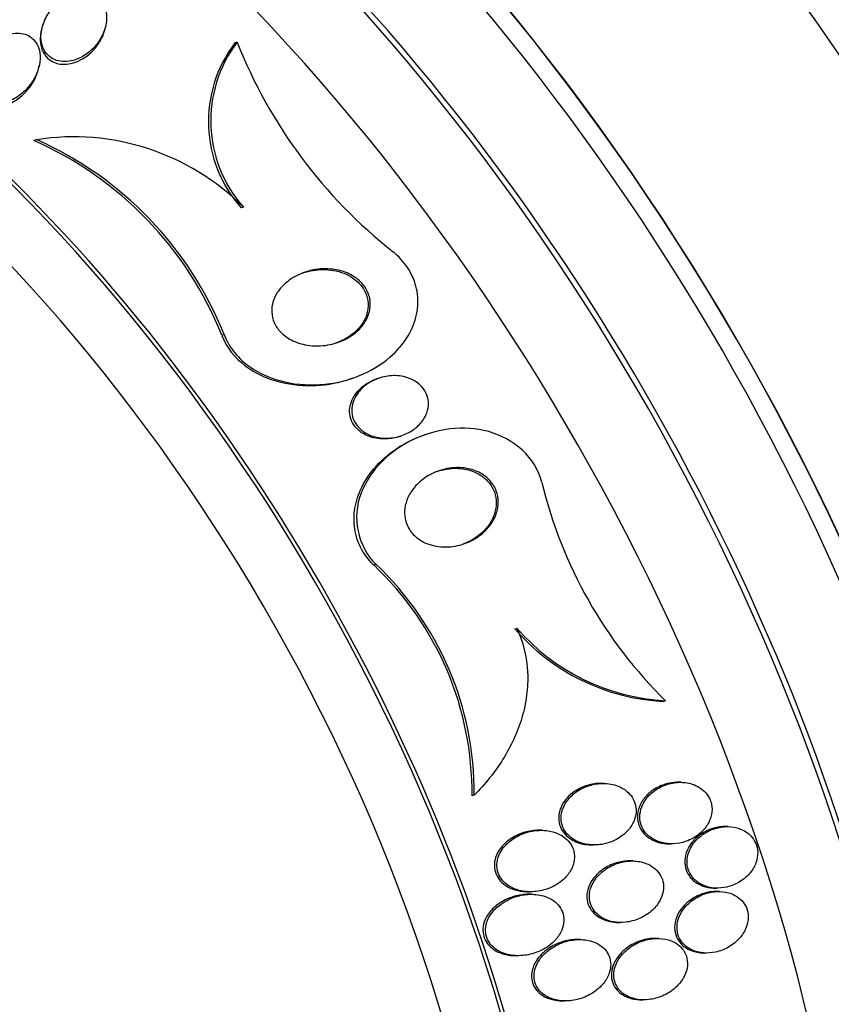
# Model space of a CAD drawing. Units: millimetres. Extents: x 0 to 835, y 0 to 1165.
# Drawn here: x 219 to 229, y 248 to 260 of the extents above; entities that cross this region are included whole.
import ezdxf
from ezdxf import colors
from ezdxf.entities.mleader import LeaderData, LeaderLine
from ezdxf.math import Vec2, Vec3

# ---------------------------------------------------------------- set-up
doc = ezdxf.new("R2010")
doc.units = ezdxf.units.MM
doc.layers.add('DV7_Défaut', color=7, linetype='Continuous')
doc.layers.add('Défaut', color=7, linetype='Continuous')

# ---------------------------------------------------------------- blocks, each defined once
blk = doc.blocks.new('_DOT')
at = {"color": 0}
blk.add_line((0, 0), (-1, 0), dxfattribs=at)
at = {"color": 0, "const_width": 0.333}
blk.add_lwpolyline([(-0.1665, 0, 1), (0.1665, 0, 1)], format="xyb", close=True, dxfattribs=at)
blk = doc.blocks.new('SE6')
at = {"layer": 'DV7_Défaut', "color": 7, "linetype": 'Continuous'}
for p, q in [((219.226, 260.338), (219.218, 260.304)), ((220.046, 260.342), (220.054, 260.374)), ((221.757, 260.164), (221.728, 260.154)), ((219.184, 259.823), (219.192, 259.861)), ((219.157, 258.901), (219.123, 258.89)), ((221.838, 258.027), (221.809, 258.017)), ((221.59, 256.376), (221.56, 256.365)), ((223.236, 255.804), (223.263, 255.813)), ((223.591, 255.808), (223.564, 255.799)), ((223.864, 255.056), (223.891, 255.066)), ((224.2, 255.079), (224.172, 255.069)), ((223.556, 253.398), (223.528, 253.388)), ((227.31, 251.629), (227.285, 251.62)), ((226.513, 250.558), (226.483, 250.558)), ((227.512, 250.572), (227.482, 250.573)), ((224.83, 250.405), (224.801, 250.395)), ((228.122, 249.998), (228.092, 249.999)), ((225.711, 249.95), (225.679, 249.951)), ((226.343, 249.761), (226.374, 249.76)), ((227.348, 249.776), (227.378, 249.775)), ((226.89, 249.553), (226.858, 249.553)), ((225.515, 249.154), (225.547, 249.153)), ((225.582, 249.121), (225.549, 249.122)), ((227.942, 249.202), (227.972, 249.201)), ((228.008, 249.157), (227.979, 249.157)), ((226.688, 248.757), (226.719, 248.756)), ((226.207, 248.534), (226.177, 248.535)), ((227.218, 248.549), (227.187, 248.549)), ((227.802, 248.361), (227.832, 248.36)), ((225.357, 248.326), (225.39, 248.325)), ((225.968, 247.739), (226, 247.738)), ((226.985, 247.754), (227.017, 247.753))]:
    blk.add_line(p, q, dxfattribs=at)
for centre, radius, start, end in [((223.072, 259.135), 1.687, 142.8415, 221.51), ((223.103, 259.145), 1.688, 142.8811, 221.4617), ((227.805, 262.555), 6.503, 201.5756, 231.7336), ((219.637, 255.824), 3.114, 45.0265, 98.8696), ((217.237, 254.631), 4.658, 21.8616, 66.1092), ((217.262, 254.642), 4.662, 21.8338, 66.0199), ((231.428, 255.831), 5.883, 193.4824, 225.5807), ((220.739, 250.434), 4.063, 359.4606, 46.6537), ((220.762, 250.441), 4.068, 359.4987, 46.6237), ((227.422, 254.349), 2.732, 220.7181, 267.1173), ((227.449, 254.357), 2.731, 220.6947, 267.0984)]:
    blk.add_arc(centre, radius, start, end, dxfattribs=at)
for centre, major_axis, start_param, end_param in [((228.369, 256.361), (13.417, -23.239), 0, 3.401435), ((227.91, 256.095), (13.294, -23.026), 0, 3.446829), ((227.91, 256.095), (13.267, -22.98), 0, 3.381674), ((227.485, 255.851), (13.173, -22.816), 0, 3.441293), ((226.778, 255.442), (12.953, -22.435), 0, 3.421865), ((226.778, 255.442), (12.925, -22.387), 0, 3.353458), ((224.303, 254.013), (11.988, -20.764), 0, 3.616357), ((223.95, 253.809), (11.823, -20.477), 0, 3.64051), ((223.95, 253.809), (-11.792, 20.425), 2.64128, 6.283185), ((223.037, 253.282), (11.327, -19.62), 0, 3.523052), ((222.329, 252.874), (11, -19.053), 0.005355, 3.136006), ((223.037, 253.282), (11, -19.053), 0, 3.141593), ((221.269, 252.261), (10.25, -17.754), 0, 3.141593), ((220.668, 251.914), (10.25, -17.754), 0.001448, 3.13919), ((218.794, 250.832), (9.453, -16.373), 0, 3.72161), ((218.794, 250.832), (9.45, -16.368), 0, 3.719227), ((218.794, 250.832), (9.25, -16.021), 0, 3.462818), ((218.059, 250.408), (9, -15.588), 0, 3.141593), ((217.998, 250.373), (9, -15.588), 0, 3.519205), ((217.36, 250.005), (8.75, -15.155), 0, 3.610023), ((215.203, 248.759), (7.625, -13.207), 0, 3.141593), ((215.161, 248.735), (7.625, -13.207), 0, 3.811956), ((214.773, 248.511), (7.375, -12.774), 0, 4.02647)]:
    blk.add_ellipse(centre, major_axis=major_axis, ratio=0.57735, start_param=start_param, end_param=end_param, dxfattribs=at)
for points, knots in [([(220.065, 260.486), (220.065, 260.527), (220.058, 260.569), (220.043, 260.607), (220.029, 260.645), (220.007, 260.681), (219.979, 260.71), (219.954, 260.736), (219.924, 260.757), (219.89, 260.772), (219.859, 260.786), (219.824, 260.795), (219.789, 260.798), (219.752, 260.801), (219.713, 260.799), (219.676, 260.792), (219.633, 260.783), (219.591, 260.768), (219.551, 260.748), (219.504, 260.725), (219.46, 260.695), (219.42, 260.66), (219.374, 260.619), (219.333, 260.571), (219.301, 260.519), (219.266, 260.462), (219.239, 260.399), (219.225, 260.335), (219.214, 260.286), (219.211, 260.235), (219.217, 260.187), (219.221, 260.147), (219.233, 260.107), (219.25, 260.072), (219.268, 260.036), (219.294, 260.004), (219.324, 259.979), (219.351, 259.957), (219.383, 259.94), (219.417, 259.929), (219.449, 259.918), (219.485, 259.913), (219.52, 259.913), (219.558, 259.913), (219.598, 259.918), (219.635, 259.929), (219.68, 259.941), (219.723, 259.961), (219.763, 259.984), (219.811, 260.013), (219.856, 260.048), (219.895, 260.088), (219.939, 260.135), (219.978, 260.188), (220.006, 260.245), (220.036, 260.304), (220.057, 260.369), (220.063, 260.434), (220.065, 260.451), (220.066, 260.469), (220.065, 260.486)], [0, 0, 0, 0, 0.046823, 0.046823, 0.046823, 0.094062, 0.094062, 0.094062, 0.136147, 0.136147, 0.136147, 0.175394, 0.175394, 0.175394, 0.216872, 0.216872, 0.216872, 0.264397, 0.264397, 0.264397, 0.320831, 0.320831, 0.320831, 0.387108, 0.387108, 0.387108, 0.459726, 0.459726, 0.459726, 0.515342, 0.515342, 0.515342, 0.561099, 0.561099, 0.561099, 0.607261, 0.607261, 0.607261, 0.647533, 0.647533, 0.647533, 0.686454, 0.686454, 0.686454, 0.729027, 0.729027, 0.729027, 0.778936, 0.778936, 0.778936, 0.838674, 0.838674, 0.838674, 0.907847, 0.907847, 0.907847, 0.980533, 0.980533, 0.980533, 1, 1, 1, 1]), ([(219.218, 260.304), (219.21, 260.265), (219.205, 260.226), (219.206, 260.187), (219.208, 260.145), (219.216, 260.102), (219.231, 260.063), (219.246, 260.025), (219.269, 259.988), (219.299, 259.959), (219.325, 259.935), (219.356, 259.915), (219.389, 259.901), (219.421, 259.888), (219.455, 259.881), (219.49, 259.879), (219.527, 259.876), (219.566, 259.88), (219.603, 259.888), (219.646, 259.897), (219.689, 259.914), (219.728, 259.934), (219.776, 259.959), (219.821, 259.991), (219.86, 260.028), (219.907, 260.071), (219.947, 260.121), (219.979, 260.175), (220.01, 260.227), (220.033, 260.284), (220.046, 260.342)], [0, 0, 0, 0, 0.087432, 0.087432, 0.087432, 0.183066, 0.183066, 0.183066, 0.279685, 0.279685, 0.279685, 0.36221, 0.36221, 0.36221, 0.439438, 0.439438, 0.439438, 0.522205, 0.522205, 0.522205, 0.618322, 0.618322, 0.618322, 0.73343, 0.73343, 0.73343, 0.868388, 0.868388, 0.868388, 1, 1, 1, 1]), ([(219.2, 260.028), (219.195, 260.065), (219.184, 260.101), (219.166, 260.133), (219.149, 260.166), (219.126, 260.195), (219.097, 260.218), (219.072, 260.24), (219.041, 260.256), (219.009, 260.267), (218.977, 260.277), (218.943, 260.282), (218.908, 260.282), (218.871, 260.282), (218.832, 260.276), (218.795, 260.266), (218.74, 260.251), (218.688, 260.225), (218.64, 260.194), (218.591, 260.162), (218.547, 260.122), (218.508, 260.078), (218.462, 260.026), (218.424, 259.967), (218.395, 259.904), (218.366, 259.839), (218.348, 259.768), (218.345, 259.699), (218.343, 259.655), (218.348, 259.611), (218.36, 259.57), (218.37, 259.536), (218.386, 259.503), (218.407, 259.475), (218.428, 259.446), (218.456, 259.422), (218.486, 259.404), (218.514, 259.388), (218.546, 259.377), (218.578, 259.371), (218.612, 259.365), (218.647, 259.364), (218.682, 259.369), (218.731, 259.374), (218.781, 259.389), (218.827, 259.411), (218.885, 259.437), (218.94, 259.475), (218.988, 259.519), (219.036, 259.563), (219.079, 259.615), (219.113, 259.67), (219.151, 259.732), (219.18, 259.8), (219.194, 259.869), (219.205, 259.922), (219.208, 259.976), (219.2, 260.028)], [0, 0, 0, 0, 0.041572, 0.041572, 0.041572, 0.083463, 0.083463, 0.083463, 0.121812, 0.121812, 0.121812, 0.159276, 0.159276, 0.159276, 0.200719, 0.200719, 0.200719, 0.261233, 0.261233, 0.261233, 0.322469, 0.322469, 0.322469, 0.395494, 0.395494, 0.395494, 0.471801, 0.471801, 0.471801, 0.519391, 0.519391, 0.519391, 0.559483, 0.559483, 0.559483, 0.599822, 0.599822, 0.599822, 0.636521, 0.636521, 0.636521, 0.674565, 0.674565, 0.674565, 0.728685, 0.728685, 0.728685, 0.796806, 0.796806, 0.796806, 0.865657, 0.865657, 0.865657, 0.942111, 0.942111, 0.942111, 1, 1, 1, 1]), ([(218.349, 259.753), (218.346, 259.741), (218.344, 259.729), (218.342, 259.716), (218.335, 259.669), (218.334, 259.62), (218.342, 259.574), (218.349, 259.537), (218.361, 259.5), (218.38, 259.467), (218.399, 259.435), (218.424, 259.406), (218.454, 259.384), (218.48, 259.364), (218.511, 259.35), (218.543, 259.341), (218.575, 259.332), (218.609, 259.329), (218.643, 259.33), (218.682, 259.331), (218.72, 259.339), (218.758, 259.351), (218.813, 259.368), (218.867, 259.396), (218.916, 259.431), (218.965, 259.466), (219.01, 259.508), (219.048, 259.555), (219.095, 259.612), (219.134, 259.676), (219.16, 259.744)], [0, 0, 0, 0, 0.029032, 0.029032, 0.029032, 0.139098, 0.139098, 0.139098, 0.229059, 0.229059, 0.229059, 0.319806, 0.319806, 0.319806, 0.399309, 0.399309, 0.399309, 0.478235, 0.478235, 0.478235, 0.567399, 0.567399, 0.567399, 0.700705, 0.700705, 0.700705, 0.835689, 0.835689, 0.835689, 1, 1, 1, 1]), ([(221.59, 256.376), (221.591, 256.372), (221.592, 256.368), (221.594, 256.365), (221.625, 256.282), (221.671, 256.205), (221.727, 256.137), (221.786, 256.065), (221.856, 256.003), (221.932, 255.951), (222.047, 255.872), (222.177, 255.815), (222.311, 255.778), (222.478, 255.732), (222.656, 255.716), (222.83, 255.727), (223.005, 255.738), (223.181, 255.777), (223.344, 255.844), (223.486, 255.901), (223.622, 255.981), (223.738, 256.081), (223.83, 256.16), (223.912, 256.254), (223.974, 256.358), (224.025, 256.444), (224.063, 256.539), (224.084, 256.636), (224.104, 256.734), (224.107, 256.838), (224.09, 256.936), (224.074, 257.024), (224.043, 257.111), (223.999, 257.189), (223.955, 257.267), (223.898, 257.339), (223.833, 257.401), (223.815, 257.418), (223.796, 257.434), (223.777, 257.449)], [0, 0, 0, 0, 0.00288, 0.00288, 0.00288, 0.068345, 0.068345, 0.068345, 0.136771, 0.136771, 0.136771, 0.240179, 0.240179, 0.240179, 0.36904, 0.36904, 0.36904, 0.498922, 0.498922, 0.498922, 0.612101, 0.612101, 0.612101, 0.701179, 0.701179, 0.701179, 0.774881, 0.774881, 0.774881, 0.849125, 0.849125, 0.849125, 0.915438, 0.915438, 0.915438, 0.981857, 0.981857, 0.981857, 1, 1, 1, 1]), ([(223.479, 256.711), (223.472, 256.659), (223.453, 256.608), (223.428, 256.562), (223.403, 256.516), (223.37, 256.474), (223.333, 256.437), (223.28, 256.385), (223.217, 256.342), (223.15, 256.309), (223.082, 256.276), (223.008, 256.253), (222.934, 256.24), (222.846, 256.225), (222.755, 256.224), (222.668, 256.238), (222.594, 256.25), (222.521, 256.273), (222.456, 256.307), (222.405, 256.334), (222.358, 256.369), (222.318, 256.411), (222.286, 256.445), (222.258, 256.485), (222.239, 256.529), (222.22, 256.572), (222.208, 256.62), (222.206, 256.668), (222.204, 256.711), (222.21, 256.755), (222.222, 256.796), (222.235, 256.839), (222.254, 256.881), (222.278, 256.919), (222.313, 256.973), (222.358, 257.02), (222.408, 257.06), (222.471, 257.111), (222.545, 257.151), (222.621, 257.179), (222.699, 257.207), (222.781, 257.223), (222.863, 257.227), (222.955, 257.231), (223.049, 257.219), (223.136, 257.191), (223.197, 257.17), (223.256, 257.141), (223.307, 257.102), (223.349, 257.07), (223.386, 257.032), (223.415, 256.989), (223.444, 256.945), (223.466, 256.895), (223.476, 256.844), (223.484, 256.801), (223.485, 256.755), (223.479, 256.711)], [0, 0, 0, 0, 0.044162, 0.044162, 0.044162, 0.087908, 0.087908, 0.087908, 0.150135, 0.150135, 0.150135, 0.213157, 0.213157, 0.213157, 0.287934, 0.287934, 0.287934, 0.350598, 0.350598, 0.350598, 0.399048, 0.399048, 0.399048, 0.43897, 0.43897, 0.43897, 0.479167, 0.479167, 0.479167, 0.515407, 0.515407, 0.515407, 0.552746, 0.552746, 0.552746, 0.606211, 0.606211, 0.606211, 0.674287, 0.674287, 0.674287, 0.743197, 0.743197, 0.743197, 0.820556, 0.820556, 0.820556, 0.874658, 0.874658, 0.874658, 0.918537, 0.918537, 0.918537, 0.962844, 0.962844, 0.962844, 1, 1, 1, 1]), ([(222.605, 257.173), (222.628, 257.181), (222.652, 257.188), (222.676, 257.194), (222.761, 257.215), (222.852, 257.222), (222.939, 257.215), (223.03, 257.207), (223.122, 257.183), (223.203, 257.141), (223.253, 257.114), (223.301, 257.08), (223.34, 257.039), (223.373, 257.004), (223.401, 256.963), (223.421, 256.919), (223.441, 256.875), (223.453, 256.827), (223.455, 256.778), (223.458, 256.735), (223.452, 256.69), (223.44, 256.647), (223.438, 256.642), (223.437, 256.636), (223.435, 256.631)], [0, 0, 0, 0, 0.059583, 0.059583, 0.059583, 0.275826, 0.275826, 0.275826, 0.501495, 0.501495, 0.501495, 0.641611, 0.641611, 0.641611, 0.759738, 0.759738, 0.759738, 0.87862, 0.87862, 0.87862, 0.98632, 0.98632, 0.98632, 1, 1, 1, 1]), ([(223.435, 256.631), (223.417, 256.576), (223.388, 256.525), (223.352, 256.479), (223.316, 256.434), (223.273, 256.395), (223.226, 256.361), (223.171, 256.322), (223.109, 256.29), (223.045, 256.267), (223.042, 256.266), (223.038, 256.265), (223.034, 256.263)], [0, 0, 0, 0, 0.30948, 0.30948, 0.30948, 0.615734, 0.615734, 0.615734, 0.979406, 0.979406, 0.979406, 1, 1, 1, 1]), ([(221.56, 256.365), (221.676, 256.045), (221.993, 255.838), (222.621, 255.685), (222.943, 255.702), (223.236, 255.804)], [0, 0, 0, 0, 0.523255, 0.523255, 1, 1, 1, 1]), ([(223.864, 255.056), (223.808, 255.037), (223.749, 255.026), (223.691, 255.023), (223.62, 255.019), (223.548, 255.028), (223.482, 255.05), (223.435, 255.066), (223.391, 255.088), (223.352, 255.118), (223.32, 255.142), (223.291, 255.172), (223.269, 255.205), (223.247, 255.239), (223.23, 255.278), (223.222, 255.317), (223.214, 255.353), (223.213, 255.39), (223.218, 255.426), (223.222, 255.461), (223.233, 255.497), (223.248, 255.53), (223.264, 255.567), (223.287, 255.602), (223.314, 255.633), (223.345, 255.67), (223.383, 255.703), (223.423, 255.73), (223.467, 255.759), (223.515, 255.782), (223.564, 255.799)], [0, 0, 0, 0, 0.124816, 0.124816, 0.124816, 0.274565, 0.274565, 0.274565, 0.377615, 0.377615, 0.377615, 0.462903, 0.462903, 0.462903, 0.548858, 0.548858, 0.548858, 0.625094, 0.625094, 0.625094, 0.701285, 0.701285, 0.701285, 0.787097, 0.787097, 0.787097, 0.889932, 0.889932, 0.889932, 1, 1, 1, 1]), ([(224.183, 255.292), (224.155, 255.245), (224.117, 255.203), (224.075, 255.168), (224.033, 255.133), (223.985, 255.104), (223.935, 255.083), (223.876, 255.057), (223.812, 255.041), (223.748, 255.035), (223.678, 255.028), (223.606, 255.033), (223.539, 255.051), (223.49, 255.064), (223.442, 255.085), (223.4, 255.113), (223.365, 255.137), (223.334, 255.165), (223.309, 255.199), (223.284, 255.232), (223.264, 255.271), (223.254, 255.311), (223.244, 255.346), (223.241, 255.384), (223.244, 255.42), (223.247, 255.456), (223.256, 255.492), (223.269, 255.525), (223.284, 255.562), (223.305, 255.597), (223.33, 255.628), (223.359, 255.666), (223.395, 255.699), (223.433, 255.727), (223.48, 255.761), (223.532, 255.788), (223.586, 255.807), (223.649, 255.829), (223.717, 255.842), (223.784, 255.843), (223.854, 255.844), (223.925, 255.832), (223.991, 255.807), (224.034, 255.79), (224.076, 255.766), (224.112, 255.736), (224.143, 255.711), (224.17, 255.68), (224.19, 255.646), (224.211, 255.612), (224.225, 255.573), (224.232, 255.534), (224.238, 255.498), (224.238, 255.46), (224.232, 255.425), (224.226, 255.388), (224.214, 255.352), (224.198, 255.319), (224.193, 255.31), (224.188, 255.301), (224.183, 255.292)], [0, 0, 0, 0, 0.058361, 0.058361, 0.058361, 0.11621, 0.11621, 0.11621, 0.184624, 0.184624, 0.184624, 0.259443, 0.259443, 0.259443, 0.313394, 0.313394, 0.313394, 0.357493, 0.357493, 0.357493, 0.401988, 0.401988, 0.401988, 0.440801, 0.440801, 0.440801, 0.47874, 0.47874, 0.47874, 0.520891, 0.520891, 0.520891, 0.571078, 0.571078, 0.571078, 0.631979, 0.631979, 0.631979, 0.703121, 0.703121, 0.703121, 0.777716, 0.777716, 0.777716, 0.827517, 0.827517, 0.827517, 0.86962, 0.86962, 0.86962, 0.91199, 0.91199, 0.91199, 0.950372, 0.950372, 0.950372, 0.989333, 0.989333, 0.989333, 1, 1, 1, 1]), ([(225.707, 254.459), (225.629, 254.782), (225.34, 255.03), (224.695, 255.204), (224.344, 255.157), (223.745, 254.874), (223.483, 254.631), (223.244, 254.01), (223.314, 253.63), (223.556, 253.398)], [0, 0, 0, 0, 0.25, 0.25, 0.5, 0.5, 0.75, 0.75, 1, 1, 1, 1]), ([(223.528, 253.388), (223.476, 253.438), (223.429, 253.494), (223.392, 253.555), (223.341, 253.637), (223.305, 253.73), (223.287, 253.824), (223.27, 253.912), (223.268, 254.004), (223.279, 254.092), (223.292, 254.185), (223.319, 254.277), (223.357, 254.362), (223.401, 254.461), (223.461, 254.554), (223.53, 254.636), (223.614, 254.736), (223.714, 254.824), (223.822, 254.896), (223.931, 254.968), (224.05, 255.027), (224.173, 255.07)], [0, 0, 0, 0, 0.099856, 0.099856, 0.099856, 0.233881, 0.233881, 0.233881, 0.357894, 0.357894, 0.357894, 0.487744, 0.487744, 0.487744, 0.637765, 0.637765, 0.637765, 0.818635, 0.818635, 0.818635, 1, 1, 1, 1]), ([(225.121, 254.07), (225.103, 254.009), (225.072, 253.952), (225.034, 253.902), (224.996, 253.851), (224.95, 253.807), (224.9, 253.769), (224.841, 253.726), (224.774, 253.691), (224.705, 253.666), (224.627, 253.638), (224.543, 253.623), (224.459, 253.623), (224.375, 253.622), (224.289, 253.637), (224.211, 253.669), (224.16, 253.69), (224.112, 253.72), (224.071, 253.756), (224.029, 253.792), (223.993, 253.837), (223.969, 253.887), (223.948, 253.93), (223.934, 253.977), (223.929, 254.025), (223.925, 254.07), (223.928, 254.116), (223.937, 254.16), (223.947, 254.208), (223.965, 254.254), (223.988, 254.297), (224.015, 254.347), (224.05, 254.393), (224.09, 254.433), (224.138, 254.481), (224.193, 254.523), (224.253, 254.556), (224.323, 254.595), (224.399, 254.622), (224.477, 254.638), (224.561, 254.654), (224.649, 254.656), (224.733, 254.641), (224.795, 254.63), (224.856, 254.609), (224.911, 254.579), (224.956, 254.553), (224.999, 254.521), (225.034, 254.482), (225.069, 254.443), (225.098, 254.396), (225.116, 254.347), (225.132, 254.303), (225.141, 254.255), (225.141, 254.208), (225.142, 254.162), (225.135, 254.114), (225.121, 254.07)], [0, 0, 0, 0, 0.054108, 0.054108, 0.054108, 0.107732, 0.107732, 0.107732, 0.170612, 0.170612, 0.170612, 0.242104, 0.242104, 0.242104, 0.314639, 0.314639, 0.314639, 0.361624, 0.361624, 0.361624, 0.409083, 0.409083, 0.409083, 0.449968, 0.449968, 0.449968, 0.488384, 0.488384, 0.488384, 0.529757, 0.529757, 0.529757, 0.578023, 0.578023, 0.578023, 0.636024, 0.636024, 0.636024, 0.704103, 0.704103, 0.704103, 0.777309, 0.777309, 0.777309, 0.830686, 0.830686, 0.830686, 0.875323, 0.875323, 0.875323, 0.920299, 0.920299, 0.920299, 0.96024, 0.96024, 0.96024, 1, 1, 1, 1]), ([(224.347, 254.601), (224.349, 254.601), (224.35, 254.602), (224.351, 254.602), (224.431, 254.629), (224.517, 254.643), (224.601, 254.642), (224.67, 254.64), (224.741, 254.629), (224.806, 254.605), (224.839, 254.593), (224.872, 254.578), (224.902, 254.559)], [0, 0, 0, 0, 0.007344, 0.007344, 0.007344, 0.451535, 0.451535, 0.451535, 0.815865, 0.815865, 0.815865, 1, 1, 1, 1]), ([(224.902, 254.559), (224.944, 254.533), (224.984, 254.501), (225.016, 254.463), (225.049, 254.424), (225.075, 254.38), (225.091, 254.333), (225.107, 254.289), (225.115, 254.241), (225.115, 254.195), (225.115, 254.149), (225.107, 254.102), (225.094, 254.058), (225.078, 254.009), (225.055, 253.962), (225.027, 253.92), (224.994, 253.87), (224.953, 253.826), (224.907, 253.787), (224.853, 253.741), (224.791, 253.704), (224.726, 253.676), (224.708, 253.668), (224.69, 253.661), (224.672, 253.655)], [0, 0, 0, 0, 0.126789, 0.126789, 0.126789, 0.254387, 0.254387, 0.254387, 0.37292, 0.37292, 0.37292, 0.490221, 0.490221, 0.490221, 0.619477, 0.619477, 0.619477, 0.770978, 0.770978, 0.770978, 0.951725, 0.951725, 0.951725, 1, 1, 1, 1]), ([(225.378, 252.576), (225.463, 252.397), (225.512, 252.198), (225.527, 251.901), (225.522, 251.8), (225.497, 251.602), (225.476, 251.505), (225.391, 251.219), (225.306, 251.038), (225.097, 250.703), (224.971, 250.547), (224.83, 250.405)], [0, 0, 0, 0, 0.25, 0.25, 0.375, 0.375, 0.5, 0.5, 0.75, 0.75, 1, 1, 1, 1]), ([(226.483, 250.558), (226.48, 250.558), (226.477, 250.558), (226.474, 250.558), (226.415, 250.559), (226.354, 250.55), (226.297, 250.533), (226.233, 250.514), (226.171, 250.484), (226.117, 250.445), (226.072, 250.413), (226.031, 250.374), (225.999, 250.329), (225.973, 250.293), (225.952, 250.253), (225.94, 250.21), (225.927, 250.168), (225.922, 250.122), (225.926, 250.078), (225.93, 250.041), (225.941, 250.003), (225.959, 249.97), (225.975, 249.938), (225.996, 249.909), (226.022, 249.884), (226.049, 249.858), (226.081, 249.835), (226.114, 249.817), (226.154, 249.796), (226.197, 249.781), (226.24, 249.772), (226.274, 249.765), (226.308, 249.762), (226.343, 249.761)], [0, 0, 0, 0, 0.00607, 0.00607, 0.00607, 0.134013, 0.134013, 0.134013, 0.277473, 0.277473, 0.277473, 0.395494, 0.395494, 0.395494, 0.491324, 0.491324, 0.491324, 0.588148, 0.588148, 0.588148, 0.670776, 0.670776, 0.670776, 0.747985, 0.747985, 0.747985, 0.830648, 0.830648, 0.830648, 0.926592, 0.926592, 0.926592, 1, 1, 1, 1]), ([(226.696, 250.522), (226.634, 250.547), (226.565, 250.558), (226.497, 250.558), (226.439, 250.557), (226.38, 250.548), (226.325, 250.531), (226.261, 250.512), (226.199, 250.481), (226.145, 250.442), (226.101, 250.41), (226.061, 250.37), (226.029, 250.326), (226.003, 250.29), (225.983, 250.249), (225.97, 250.207), (225.958, 250.165), (225.953, 250.119), (225.958, 250.076), (225.962, 250.038), (225.974, 250.001), (225.991, 249.967), (226.007, 249.936), (226.029, 249.907), (226.055, 249.882), (226.082, 249.855), (226.114, 249.833), (226.148, 249.815), (226.188, 249.795), (226.231, 249.78), (226.275, 249.771), (226.327, 249.76), (226.382, 249.758), (226.436, 249.762), (226.498, 249.768), (226.561, 249.783), (226.619, 249.807), (226.682, 249.833), (226.741, 249.87), (226.791, 249.916), (226.827, 249.95), (226.859, 249.99), (226.883, 250.034), (226.903, 250.071), (226.917, 250.111), (226.924, 250.152), (226.93, 250.193), (226.93, 250.236), (226.92, 250.276), (226.912, 250.312), (226.898, 250.347), (226.878, 250.378), (226.858, 250.408), (226.833, 250.435), (226.805, 250.458), (226.773, 250.485), (226.735, 250.506), (226.696, 250.522)], [0, 0, 0, 0, 0.07348, 0.07348, 0.07348, 0.135989, 0.135989, 0.135989, 0.207934, 0.207934, 0.207934, 0.266761, 0.266761, 0.266761, 0.314609, 0.314609, 0.314609, 0.362946, 0.362946, 0.362946, 0.404291, 0.404291, 0.404291, 0.443044, 0.443044, 0.443044, 0.484598, 0.484598, 0.484598, 0.532845, 0.532845, 0.532845, 0.59058, 0.59058, 0.59058, 0.658188, 0.658188, 0.658188, 0.730965, 0.730965, 0.730965, 0.784691, 0.784691, 0.784691, 0.829641, 0.829641, 0.829641, 0.874934, 0.874934, 0.874934, 0.915142, 0.915142, 0.915142, 0.954594, 0.954594, 0.954594, 1, 1, 1, 1]), ([(227.483, 250.573), (227.442, 250.574), (227.401, 250.57), (227.361, 250.562), (227.302, 250.55), (227.245, 250.529), (227.192, 250.499), (227.137, 250.468), (227.086, 250.427), (227.045, 250.379), (227.014, 250.343), (226.989, 250.301), (226.972, 250.258), (226.955, 250.214), (226.945, 250.166), (226.946, 250.119), (226.947, 250.079), (226.955, 250.039), (226.971, 250.002), (226.985, 249.968), (227.005, 249.937), (227.029, 249.909), (227.055, 249.881), (227.085, 249.857), (227.117, 249.838), (227.154, 249.816), (227.194, 249.8), (227.236, 249.79), (227.272, 249.781), (227.31, 249.776), (227.348, 249.776)], [0, 0, 0, 0, 0.089529, 0.089529, 0.089529, 0.220855, 0.220855, 0.220855, 0.359803, 0.359803, 0.359803, 0.463146, 0.463146, 0.463146, 0.567496, 0.567496, 0.567496, 0.657028, 0.657028, 0.657028, 0.738664, 0.738664, 0.738664, 0.822908, 0.822908, 0.822908, 0.917418, 0.917418, 0.917418, 1, 1, 1, 1]), ([(227.653, 250.55), (227.6, 250.567), (227.542, 250.574), (227.485, 250.572), (227.428, 250.57), (227.371, 250.56), (227.316, 250.541), (227.257, 250.52), (227.2, 250.49), (227.151, 250.451), (227.102, 250.413), (227.059, 250.365), (227.029, 250.312), (227.007, 250.274), (226.991, 250.233), (226.983, 250.191), (226.975, 250.149), (226.974, 250.105), (226.982, 250.063), (226.99, 250.026), (227.004, 249.99), (227.023, 249.958), (227.042, 249.927), (227.067, 249.898), (227.095, 249.875), (227.125, 249.849), (227.16, 249.828), (227.196, 249.813), (227.238, 249.795), (227.283, 249.784), (227.329, 249.778), (227.382, 249.772), (227.437, 249.774), (227.49, 249.784), (227.549, 249.795), (227.608, 249.816), (227.662, 249.845), (227.717, 249.876), (227.769, 249.916), (227.81, 249.964), (227.841, 250), (227.867, 250.041), (227.884, 250.085), (227.902, 250.129), (227.912, 250.177), (227.912, 250.223), (227.912, 250.264), (227.904, 250.305), (227.889, 250.342), (227.875, 250.377), (227.855, 250.409), (227.831, 250.436), (227.806, 250.465), (227.776, 250.489), (227.743, 250.509), (227.715, 250.526), (227.685, 250.54), (227.653, 250.55)], [0, 0, 0, 0, 0.063032, 0.063032, 0.063032, 0.12574, 0.12574, 0.12574, 0.1946, 0.1946, 0.1946, 0.262683, 0.262683, 0.262683, 0.309958, 0.309958, 0.309958, 0.357588, 0.357588, 0.357588, 0.399955, 0.399955, 0.399955, 0.440921, 0.440921, 0.440921, 0.485022, 0.485022, 0.485022, 0.535568, 0.535568, 0.535568, 0.594555, 0.594555, 0.594555, 0.661299, 0.661299, 0.661299, 0.730646, 0.730646, 0.730646, 0.782475, 0.782475, 0.782475, 0.834784, 0.834784, 0.834784, 0.87995, 0.87995, 0.87995, 0.921228, 0.921228, 0.921228, 0.963564, 0.963564, 0.963564, 1, 1, 1, 1]), ([(228.092, 249.999), (228.073, 249.999), (228.053, 249.998), (228.033, 249.997), (227.978, 249.991), (227.922, 249.977), (227.87, 249.956), (227.814, 249.932), (227.76, 249.899), (227.714, 249.859), (227.669, 249.818), (227.629, 249.77), (227.602, 249.716), (227.582, 249.678), (227.568, 249.636), (227.562, 249.594), (227.556, 249.551), (227.558, 249.507), (227.568, 249.466), (227.577, 249.429), (227.593, 249.394), (227.614, 249.363), (227.635, 249.332), (227.661, 249.305), (227.69, 249.283), (227.722, 249.26), (227.757, 249.241), (227.795, 249.228), (227.837, 249.213), (227.883, 249.204), (227.928, 249.202), (227.933, 249.202), (227.937, 249.202), (227.942, 249.202)], [0, 0, 0, 0, 0.043764, 0.043764, 0.043764, 0.167768, 0.167768, 0.167768, 0.303087, 0.303087, 0.303087, 0.437021, 0.437021, 0.437021, 0.532854, 0.532854, 0.532854, 0.629367, 0.629367, 0.629367, 0.715631, 0.715631, 0.715631, 0.799047, 0.799047, 0.799047, 0.888306, 0.888306, 0.888306, 0.989729, 0.989729, 0.989729, 1, 1, 1, 1]), ([(228.238, 249.982), (228.185, 249.996), (228.128, 250.001), (228.073, 249.997), (228.018, 249.993), (227.962, 249.98), (227.91, 249.959), (227.854, 249.937), (227.8, 249.905), (227.753, 249.866), (227.706, 249.826), (227.666, 249.778), (227.637, 249.725), (227.616, 249.687), (227.601, 249.645), (227.594, 249.602), (227.586, 249.559), (227.587, 249.515), (227.596, 249.473), (227.604, 249.436), (227.619, 249.4), (227.64, 249.368), (227.66, 249.337), (227.686, 249.31), (227.715, 249.287), (227.745, 249.263), (227.78, 249.244), (227.817, 249.23), (227.859, 249.214), (227.904, 249.205), (227.949, 249.202), (228.001, 249.199), (228.054, 249.203), (228.105, 249.215), (228.163, 249.229), (228.219, 249.251), (228.27, 249.282), (228.323, 249.314), (228.371, 249.355), (228.41, 249.404), (228.44, 249.441), (228.465, 249.483), (228.481, 249.528), (228.497, 249.572), (228.506, 249.621), (228.504, 249.668), (228.503, 249.708), (228.493, 249.749), (228.477, 249.786), (228.462, 249.82), (228.441, 249.852), (228.416, 249.878), (228.39, 249.906), (228.359, 249.929), (228.326, 249.947), (228.298, 249.962), (228.268, 249.974), (228.238, 249.982)], [0, 0, 0, 0, 0.061966, 0.061966, 0.061966, 0.123621, 0.123621, 0.123621, 0.191048, 0.191048, 0.191048, 0.258278, 0.258278, 0.258278, 0.306801, 0.306801, 0.306801, 0.355682, 0.355682, 0.355682, 0.399166, 0.399166, 0.399166, 0.440903, 0.440903, 0.440903, 0.485313, 0.485313, 0.485313, 0.535621, 0.535621, 0.535621, 0.593751, 0.593751, 0.593751, 0.659168, 0.659168, 0.659168, 0.727322, 0.727322, 0.727322, 0.780047, 0.780047, 0.780047, 0.833234, 0.833234, 0.833234, 0.879409, 0.879409, 0.879409, 0.921588, 0.921588, 0.921588, 0.964501, 0.964501, 0.964501, 1, 1, 1, 1]), ([(225.679, 249.951), (225.675, 249.951), (225.672, 249.951), (225.668, 249.951), (225.607, 249.951), (225.545, 249.942), (225.487, 249.926), (225.418, 249.906), (225.352, 249.875), (225.294, 249.835), (225.247, 249.802), (225.204, 249.762), (225.17, 249.716), (225.143, 249.68), (225.121, 249.64), (225.107, 249.598), (225.096, 249.563), (225.09, 249.525), (225.091, 249.488), (225.092, 249.451), (225.1, 249.414), (225.115, 249.38), (225.128, 249.348), (225.148, 249.319), (225.171, 249.293), (225.195, 249.267), (225.223, 249.244), (225.254, 249.225), (225.298, 249.198), (225.348, 249.179), (225.398, 249.168), (225.436, 249.159), (225.476, 249.155), (225.515, 249.154)], [0, 0, 0, 0, 0.007553, 0.007553, 0.007553, 0.135185, 0.135185, 0.135185, 0.284529, 0.284529, 0.284529, 0.405663, 0.405663, 0.405663, 0.500568, 0.500568, 0.500568, 0.579867, 0.579867, 0.579867, 0.659626, 0.659626, 0.659626, 0.732663, 0.732663, 0.732663, 0.808841, 0.808841, 0.808841, 0.917828, 0.917828, 0.917828, 1, 1, 1, 1]), ([(226.116, 249.513), (226.126, 249.547), (226.131, 249.584), (226.13, 249.62), (226.128, 249.656), (226.12, 249.693), (226.105, 249.726), (226.092, 249.758), (226.072, 249.788), (226.049, 249.813), (226.024, 249.84), (225.995, 249.863), (225.964, 249.882), (225.928, 249.904), (225.888, 249.92), (225.847, 249.931), (225.798, 249.945), (225.746, 249.951), (225.694, 249.95), (225.632, 249.95), (225.569, 249.94), (225.509, 249.922), (225.441, 249.901), (225.375, 249.87), (225.318, 249.828), (225.272, 249.795), (225.23, 249.755), (225.197, 249.709), (225.172, 249.673), (225.151, 249.633), (225.138, 249.591), (225.128, 249.556), (225.122, 249.518), (225.124, 249.482), (225.126, 249.445), (225.135, 249.408), (225.15, 249.374), (225.164, 249.343), (225.184, 249.314), (225.207, 249.289), (225.231, 249.262), (225.261, 249.24), (225.292, 249.221), (225.337, 249.195), (225.387, 249.176), (225.438, 249.166), (225.502, 249.152), (225.57, 249.15), (225.635, 249.158), (225.701, 249.166), (225.767, 249.184), (225.827, 249.211), (225.894, 249.241), (225.956, 249.282), (226.007, 249.333), (226.041, 249.368), (226.07, 249.408), (226.092, 249.451), (226.102, 249.471), (226.11, 249.491), (226.116, 249.513)], [0, 0, 0, 0, 0.038886, 0.038886, 0.038886, 0.07795, 0.07795, 0.07795, 0.115209, 0.115209, 0.115209, 0.154014, 0.154014, 0.154014, 0.198666, 0.198666, 0.198666, 0.252688, 0.252688, 0.252688, 0.318209, 0.318209, 0.318209, 0.3932, 0.3932, 0.3932, 0.453023, 0.453023, 0.453023, 0.500074, 0.500074, 0.500074, 0.539596, 0.539596, 0.539596, 0.579329, 0.579329, 0.579329, 0.615961, 0.615961, 0.615961, 0.654415, 0.654415, 0.654415, 0.70961, 0.70961, 0.70961, 0.778795, 0.778795, 0.778795, 0.848665, 0.848665, 0.848665, 0.925255, 0.925255, 0.925255, 0.97657, 0.97657, 0.97657, 1, 1, 1, 1]), ([(226.858, 249.553), (226.853, 249.553), (226.847, 249.553), (226.841, 249.553), (226.784, 249.553), (226.726, 249.544), (226.671, 249.527), (226.608, 249.508), (226.548, 249.478), (226.494, 249.441), (226.44, 249.402), (226.391, 249.353), (226.355, 249.298), (226.331, 249.261), (226.312, 249.219), (226.301, 249.177), (226.29, 249.134), (226.287, 249.088), (226.294, 249.045), (226.3, 249.008), (226.313, 248.971), (226.332, 248.939), (226.35, 248.909), (226.373, 248.881), (226.4, 248.858), (226.428, 248.833), (226.461, 248.813), (226.495, 248.798), (226.535, 248.78), (226.579, 248.768), (226.622, 248.762), (226.644, 248.759), (226.666, 248.757), (226.688, 248.757)], [0, 0, 0, 0, 0.012127, 0.012127, 0.012127, 0.135583, 0.135583, 0.135583, 0.276267, 0.276267, 0.276267, 0.420607, 0.420607, 0.420607, 0.517155, 0.517155, 0.517155, 0.614705, 0.614705, 0.614705, 0.698237, 0.698237, 0.698237, 0.775682, 0.775682, 0.775682, 0.858019, 0.858019, 0.858019, 0.953156, 0.953156, 0.953156, 1, 1, 1, 1]), ([(227.056, 249.522), (227.004, 249.541), (226.947, 249.551), (226.891, 249.553), (226.835, 249.554), (226.778, 249.547), (226.724, 249.532), (226.661, 249.516), (226.6, 249.489), (226.546, 249.454), (226.49, 249.418), (226.439, 249.371), (226.4, 249.317), (226.373, 249.28), (226.351, 249.238), (226.338, 249.195), (226.324, 249.151), (226.319, 249.104), (226.324, 249.059), (226.328, 249.021), (226.339, 248.983), (226.357, 248.949), (226.374, 248.918), (226.396, 248.89), (226.422, 248.866), (226.449, 248.84), (226.481, 248.819), (226.514, 248.803), (226.553, 248.784), (226.595, 248.771), (226.638, 248.764), (226.688, 248.755), (226.741, 248.754), (226.793, 248.759), (226.854, 248.766), (226.914, 248.782), (226.971, 248.806), (227.032, 248.833), (227.091, 248.87), (227.14, 248.915), (227.178, 248.951), (227.212, 248.993), (227.236, 249.038), (227.257, 249.076), (227.272, 249.117), (227.279, 249.159), (227.286, 249.201), (227.285, 249.245), (227.276, 249.286), (227.267, 249.322), (227.252, 249.357), (227.231, 249.388), (227.211, 249.417), (227.186, 249.443), (227.158, 249.465), (227.127, 249.489), (227.092, 249.508), (227.056, 249.522)], [0, 0, 0, 0, 0.061012, 0.061012, 0.061012, 0.121579, 0.121579, 0.121579, 0.191167, 0.191167, 0.191167, 0.263722, 0.263722, 0.263722, 0.313658, 0.313658, 0.313658, 0.364147, 0.364147, 0.364147, 0.406912, 0.406912, 0.406912, 0.445819, 0.445819, 0.445819, 0.486616, 0.486616, 0.486616, 0.533399, 0.533399, 0.533399, 0.589181, 0.589181, 0.589181, 0.654956, 0.654956, 0.654956, 0.727181, 0.727181, 0.727181, 0.783493, 0.783493, 0.783493, 0.830136, 0.830136, 0.830136, 0.877184, 0.877184, 0.877184, 0.918265, 0.918265, 0.918265, 0.957601, 0.957601, 0.957601, 1, 1, 1, 1]), ([(225.548, 249.122), (225.529, 249.122), (225.511, 249.121), (225.492, 249.12), (225.43, 249.116), (225.367, 249.102), (225.308, 249.081), (225.239, 249.056), (225.173, 249.02), (225.116, 248.974), (225.072, 248.939), (225.033, 248.897), (225.003, 248.85), (224.98, 248.814), (224.962, 248.773), (224.952, 248.732), (224.943, 248.697), (224.94, 248.66), (224.944, 248.625), (224.948, 248.59), (224.959, 248.554), (224.976, 248.522), (224.991, 248.493), (225.012, 248.466), (225.036, 248.443), (225.062, 248.418), (225.092, 248.397), (225.124, 248.381), (225.171, 248.357), (225.223, 248.341), (225.275, 248.333), (225.302, 248.328), (225.329, 248.326), (225.356, 248.326)], [0, 0, 0, 0, 0.039019, 0.039019, 0.039019, 0.168985, 0.168985, 0.168985, 0.322774, 0.322774, 0.322774, 0.440811, 0.440811, 0.440811, 0.532658, 0.532658, 0.532658, 0.609401, 0.609401, 0.609401, 0.686558, 0.686558, 0.686558, 0.757723, 0.757723, 0.757723, 0.832961, 0.832961, 0.832961, 0.943381, 0.943381, 0.943381, 1, 1, 1, 1]), ([(225.752, 249.091), (225.689, 249.114), (225.619, 249.123), (225.551, 249.121), (225.491, 249.119), (225.43, 249.109), (225.373, 249.091), (225.304, 249.07), (225.237, 249.037), (225.178, 248.995), (225.13, 248.961), (225.086, 248.919), (225.052, 248.872), (225.025, 248.835), (225.004, 248.795), (224.991, 248.752), (224.98, 248.717), (224.975, 248.679), (224.976, 248.643), (224.978, 248.606), (224.987, 248.569), (225.002, 248.536), (225.016, 248.505), (225.036, 248.477), (225.059, 248.453), (225.083, 248.427), (225.112, 248.406), (225.143, 248.388), (225.187, 248.363), (225.236, 248.346), (225.286, 248.336), (225.351, 248.323), (225.418, 248.322), (225.483, 248.33), (225.549, 248.338), (225.615, 248.356), (225.676, 248.383), (225.744, 248.413), (225.808, 248.455), (225.861, 248.507), (225.897, 248.543), (225.929, 248.584), (225.952, 248.629), (225.97, 248.666), (225.984, 248.706), (225.989, 248.746), (225.994, 248.786), (225.992, 248.828), (225.981, 248.867), (225.972, 248.901), (225.956, 248.933), (225.935, 248.962), (225.915, 248.99), (225.89, 249.014), (225.862, 249.035), (225.829, 249.059), (225.791, 249.078), (225.752, 249.091)], [0, 0, 0, 0, 0.071119, 0.071119, 0.071119, 0.133828, 0.133828, 0.133828, 0.20958, 0.20958, 0.20958, 0.271772, 0.271772, 0.271772, 0.319701, 0.319701, 0.319701, 0.359179, 0.359179, 0.359179, 0.398924, 0.398924, 0.398924, 0.434814, 0.434814, 0.434814, 0.471913, 0.471913, 0.471913, 0.525408, 0.525408, 0.525408, 0.593886, 0.593886, 0.593886, 0.663248, 0.663248, 0.663248, 0.741343, 0.741343, 0.741343, 0.79516, 0.79516, 0.79516, 0.838633, 0.838633, 0.838633, 0.882541, 0.882541, 0.882541, 0.920317, 0.920317, 0.920317, 0.956781, 0.956781, 0.956781, 1, 1, 1, 1]), ([(227.979, 249.157), (227.975, 249.157), (227.97, 249.157), (227.966, 249.157), (227.913, 249.157), (227.859, 249.149), (227.808, 249.133), (227.75, 249.116), (227.694, 249.089), (227.644, 249.055), (227.591, 249.019), (227.544, 248.974), (227.507, 248.923), (227.48, 248.884), (227.457, 248.841), (227.444, 248.796), (227.43, 248.751), (227.425, 248.702), (227.429, 248.656), (227.434, 248.617), (227.446, 248.578), (227.464, 248.543), (227.481, 248.512), (227.504, 248.483), (227.531, 248.459), (227.559, 248.435), (227.591, 248.414), (227.625, 248.399), (227.663, 248.382), (227.704, 248.371), (227.746, 248.365), (227.764, 248.363), (227.783, 248.361), (227.802, 248.361)], [0, 0, 0, 0, 0.009489, 0.009489, 0.009489, 0.126852, 0.126852, 0.126852, 0.259326, 0.259326, 0.259326, 0.398447, 0.398447, 0.398447, 0.503212, 0.503212, 0.503212, 0.609023, 0.609023, 0.609023, 0.699446, 0.699446, 0.699446, 0.781253, 0.781253, 0.781253, 0.865149, 0.865149, 0.865149, 0.958944, 0.958944, 0.958944, 1, 1, 1, 1]), ([(228.126, 249.14), (228.074, 249.154), (228.018, 249.159), (227.964, 249.155), (227.909, 249.152), (227.854, 249.14), (227.803, 249.121), (227.745, 249.099), (227.69, 249.068), (227.641, 249.03), (227.592, 248.991), (227.548, 248.943), (227.516, 248.889), (227.493, 248.85), (227.475, 248.807), (227.466, 248.764), (227.457, 248.72), (227.456, 248.674), (227.464, 248.63), (227.471, 248.593), (227.485, 248.556), (227.506, 248.524), (227.525, 248.494), (227.55, 248.467), (227.578, 248.445), (227.608, 248.421), (227.642, 248.403), (227.677, 248.389), (227.717, 248.374), (227.761, 248.365), (227.804, 248.361), (227.855, 248.358), (227.907, 248.362), (227.958, 248.372), (228.015, 248.385), (228.072, 248.406), (228.124, 248.435), (228.179, 248.466), (228.23, 248.507), (228.272, 248.555), (228.305, 248.593), (228.332, 248.636), (228.351, 248.682), (228.371, 248.728), (228.381, 248.778), (228.381, 248.827), (228.381, 248.868), (228.373, 248.91), (228.357, 248.948), (228.342, 248.982), (228.322, 249.013), (228.297, 249.04), (228.272, 249.066), (228.242, 249.089), (228.209, 249.106), (228.183, 249.121), (228.155, 249.132), (228.126, 249.14)], [0, 0, 0, 0, 0.060789, 0.060789, 0.060789, 0.121206, 0.121206, 0.121206, 0.188742, 0.188742, 0.188742, 0.257992, 0.257992, 0.257992, 0.308152, 0.308152, 0.308152, 0.358768, 0.358768, 0.358768, 0.402689, 0.402689, 0.402689, 0.443535, 0.443535, 0.443535, 0.486311, 0.486311, 0.486311, 0.534667, 0.534667, 0.534667, 0.591066, 0.591066, 0.591066, 0.655827, 0.655827, 0.655827, 0.72522, 0.72522, 0.72522, 0.7803, 0.7803, 0.7803, 0.835937, 0.835937, 0.835937, 0.883235, 0.883235, 0.883235, 0.925033, 0.925033, 0.925033, 0.966663, 0.966663, 0.966663, 1, 1, 1, 1]), ([(226.177, 248.535), (226.174, 248.535), (226.171, 248.535), (226.168, 248.535), (226.11, 248.535), (226.052, 248.527), (225.996, 248.512), (225.93, 248.494), (225.866, 248.466), (225.809, 248.43), (225.748, 248.391), (225.693, 248.341), (225.651, 248.284), (225.624, 248.246), (225.602, 248.204), (225.588, 248.161), (225.577, 248.125), (225.571, 248.086), (225.573, 248.049), (225.574, 248.011), (225.583, 247.974), (225.599, 247.94), (225.614, 247.909), (225.634, 247.881), (225.658, 247.856), (225.682, 247.832), (225.711, 247.811), (225.742, 247.794), (225.778, 247.775), (225.816, 247.761), (225.856, 247.752), (225.892, 247.744), (225.93, 247.74), (225.968, 247.739)], [0, 0, 0, 0, 0.006101, 0.006101, 0.006101, 0.126984, 0.126984, 0.126984, 0.270325, 0.270325, 0.270325, 0.423444, 0.423444, 0.423444, 0.522566, 0.522566, 0.522566, 0.604697, 0.604697, 0.604697, 0.687451, 0.687451, 0.687451, 0.761189, 0.761189, 0.761189, 0.835922, 0.835922, 0.835922, 0.921349, 0.921349, 0.921349, 1, 1, 1, 1]), ([(226.581, 248.101), (226.593, 248.136), (226.599, 248.174), (226.599, 248.211), (226.599, 248.248), (226.592, 248.286), (226.578, 248.32), (226.565, 248.352), (226.546, 248.382), (226.523, 248.408), (226.499, 248.433), (226.471, 248.456), (226.441, 248.473), (226.407, 248.493), (226.369, 248.508), (226.331, 248.518), (226.274, 248.532), (226.214, 248.537), (226.156, 248.533), (226.096, 248.529), (226.037, 248.516), (225.98, 248.497), (225.914, 248.473), (225.851, 248.439), (225.796, 248.397), (225.749, 248.361), (225.707, 248.318), (225.674, 248.27), (225.649, 248.232), (225.629, 248.19), (225.617, 248.147), (225.607, 248.111), (225.603, 248.073), (225.606, 248.037), (225.609, 248), (225.62, 247.963), (225.637, 247.93), (225.652, 247.9), (225.673, 247.873), (225.698, 247.849), (225.723, 247.825), (225.753, 247.805), (225.784, 247.789), (225.829, 247.766), (225.879, 247.752), (225.929, 247.744), (225.992, 247.735), (226.058, 247.737), (226.121, 247.748), (226.185, 247.759), (226.248, 247.78), (226.306, 247.809), (226.371, 247.842), (226.431, 247.885), (226.48, 247.937), (226.515, 247.975), (226.545, 248.018), (226.566, 248.064), (226.572, 248.076), (226.576, 248.088), (226.581, 248.101)], [0, 0, 0, 0, 0.040645, 0.040645, 0.040645, 0.081568, 0.081568, 0.081568, 0.119486, 0.119486, 0.119486, 0.157193, 0.157193, 0.157193, 0.199378, 0.199378, 0.199378, 0.26128, 0.26128, 0.26128, 0.323901, 0.323901, 0.323901, 0.397863, 0.397863, 0.397863, 0.460511, 0.460511, 0.460511, 0.50941, 0.50941, 0.50941, 0.549908, 0.549908, 0.549908, 0.590677, 0.590677, 0.590677, 0.627514, 0.627514, 0.627514, 0.665371, 0.665371, 0.665371, 0.718877, 0.718877, 0.718877, 0.786384, 0.786384, 0.786384, 0.854649, 0.854649, 0.854649, 0.931082, 0.931082, 0.931082, 0.985766, 0.985766, 0.985766, 1, 1, 1, 1]), ([(227.187, 248.549), (227.155, 248.55), (227.123, 248.548), (227.091, 248.543), (227.032, 248.534), (226.973, 248.516), (226.919, 248.491), (226.858, 248.463), (226.801, 248.425), (226.753, 248.379), (226.713, 248.341), (226.679, 248.298), (226.654, 248.25), (226.633, 248.212), (226.618, 248.17), (226.612, 248.127), (226.605, 248.085), (226.607, 248.04), (226.617, 247.999), (226.627, 247.963), (226.643, 247.929), (226.665, 247.9), (226.685, 247.872), (226.711, 247.848), (226.74, 247.828), (226.77, 247.806), (226.805, 247.789), (226.841, 247.777), (226.883, 247.764), (226.928, 247.756), (226.972, 247.754), (226.976, 247.754), (226.981, 247.754), (226.985, 247.754)], [0, 0, 0, 0, 0.069496, 0.069496, 0.069496, 0.19761, 0.19761, 0.19761, 0.341305, 0.341305, 0.341305, 0.459281, 0.459281, 0.459281, 0.555093, 0.555093, 0.555093, 0.651895, 0.651895, 0.651895, 0.734544, 0.734544, 0.734544, 0.811838, 0.811838, 0.811838, 0.894639, 0.894639, 0.894639, 0.990776, 0.990776, 0.990776, 1, 1, 1, 1]), ([(227.349, 248.529), (227.296, 248.545), (227.239, 248.551), (227.183, 248.548), (227.128, 248.546), (227.071, 248.535), (227.018, 248.517), (226.957, 248.497), (226.898, 248.467), (226.846, 248.429), (226.791, 248.39), (226.742, 248.34), (226.706, 248.285), (226.681, 248.246), (226.661, 248.204), (226.65, 248.16), (226.641, 248.122), (226.637, 248.083), (226.641, 248.046), (226.644, 248.008), (226.655, 247.97), (226.673, 247.937), (226.689, 247.906), (226.711, 247.878), (226.737, 247.854), (226.763, 247.83), (226.794, 247.81), (226.827, 247.795), (226.864, 247.778), (226.904, 247.766), (226.945, 247.759), (226.994, 247.751), (227.045, 247.751), (227.094, 247.757), (227.153, 247.763), (227.211, 247.779), (227.266, 247.802), (227.328, 247.828), (227.386, 247.865), (227.435, 247.909), (227.477, 247.945), (227.513, 247.989), (227.54, 248.036), (227.563, 248.075), (227.579, 248.117), (227.588, 248.16), (227.596, 248.204), (227.596, 248.249), (227.587, 248.292), (227.579, 248.328), (227.563, 248.364), (227.542, 248.395), (227.522, 248.423), (227.497, 248.449), (227.469, 248.47), (227.439, 248.492), (227.405, 248.51), (227.37, 248.522), (227.363, 248.525), (227.356, 248.527), (227.349, 248.529)], [0, 0, 0, 0, 0.060691, 0.060691, 0.060691, 0.120927, 0.120927, 0.120927, 0.190391, 0.190391, 0.190391, 0.263241, 0.263241, 0.263241, 0.313607, 0.313607, 0.313607, 0.356298, 0.356298, 0.356298, 0.399247, 0.399247, 0.399247, 0.438312, 0.438312, 0.438312, 0.478126, 0.478126, 0.478126, 0.52309, 0.52309, 0.52309, 0.576517, 0.576517, 0.576517, 0.640115, 0.640115, 0.640115, 0.711683, 0.711683, 0.711683, 0.771404, 0.771404, 0.771404, 0.820269, 0.820269, 0.820269, 0.869629, 0.869629, 0.869629, 0.911837, 0.911837, 0.911837, 0.950969, 0.950969, 0.950969, 0.992266, 0.992266, 0.992266, 1, 1, 1, 1])]:
    blk.add_open_spline(points, degree=3, knots=knots, dxfattribs=at)
blk.add_open_spline([(219.16, 259.744), (219.17, 259.77), (219.178, 259.796), (219.184, 259.823)], degree=3, dxfattribs=at)

msp = doc.modelspace()

# ---------------------------------------------------------------- block references
at = {"layer": 'Défaut'}
msp.add_blockref('SE6', (0, 0), dxfattribs=at)

# ---------------------------------------------------------------- leaders
at = {"layer": 'Défaut', "color": 7, "linetype": 'Continuous'}
ml = msp.add_multileader_mtext('Standard', dxfattribs=at)
ml.set_content('{\\pxsm0.9;\\fSolid Edge ISO|b1||i0||c0|p34;\\W1.;01/02/2018\\P}', color=256)
ml.set_leader_properties()
ml.set_arrow_properties(name='DOT')
ml.build(insert=Vec2(0, 0))
ml.multileader.update_dxf_attribs({"leader_type": 0, "dogleg_length": 0, "arrow_head_size": 12})
ctx = ml.context
ctx.base_point, ctx.char_height, ctx.arrow_head_size, ctx.landing_gap_size = Vec3(747.016, 1157.46), 12, 12, 4.2
notes = []
notes.append((ctx, [(0, (0, 0, 0), (0, 0), (1, 0), 1, [])]))
ctx.mtext.insert = Vec3(749.016, 1163.58)
for ctx, leaders in notes:
    for number, flags, end, landing, length, lines in leaders:
        leader = LeaderData()
        leader.index, (leader.has_last_leader_line, leader.has_dogleg_vector, leader.attachment_direction) = number, flags
        leader.last_leader_point, leader.dogleg_vector, leader.dogleg_length = Vec3(end), Vec3(landing), length
        for number, points, colour, breaks in lines:
            line = LeaderLine()
            line.index, line.vertices, line.color, line.breaks = number, Vec3.list(points), colors.encode_raw_color(colour), breaks
            leader.lines.append(line)
        ctx.leaders.append(leader)

doc.saveas('drawing.dxf')
